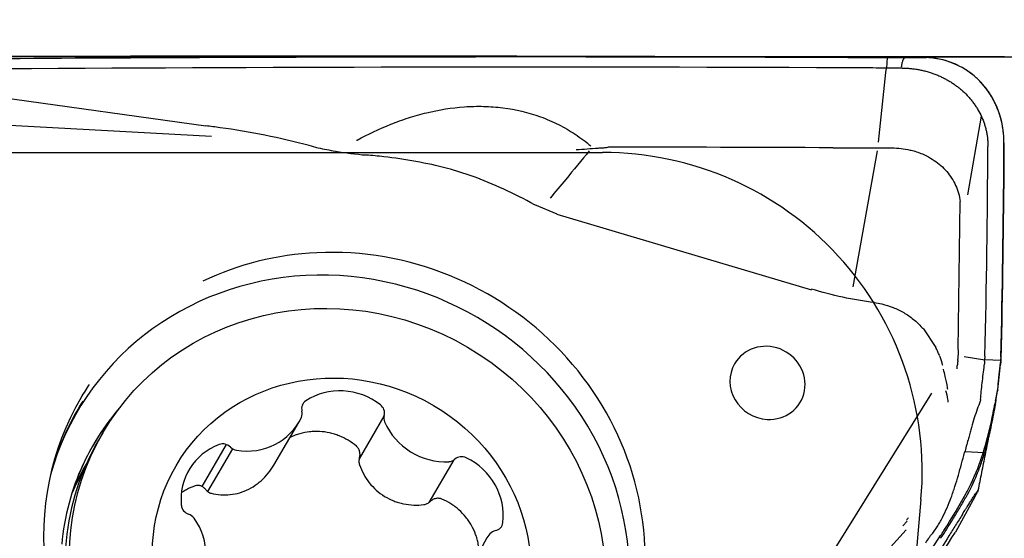
# Model space of a CAD drawing. Units: millimetres. Extents: x 205 to 297, y 180 to 340.
# Drawn here: x 278 to 287, y 290 to 295 of the extents above; entities that cross this region are included whole.
import ezdxf

# ---------------------------------------------------------------- set-up
doc = ezdxf.new("R2010")
doc.units = ezdxf.units.MM
for name, color, linetype in [('1', 4, 'Continuous'), ('81', 3, 'Continuous'), ('CUT', 1, 'Continuous'), ('NOCUT', 7, 'Continuous')]:
    doc.layers.add(name, color=color, linetype=linetype)
doc.styles.add('cesky', font='simplex.shx')
doc.dimstyles.get("Standard").update_dxf_attribs({"dimtxt": 0.18, "dimasz": 0.18, "dimexe": 0.18, "dimexo": 0.0625, "dimgap": 0.09, "dimtad": 0, "dimtih": 1, "dimtoh": 1, "dimdec": 4, "dimzin": 0, "dimdsep": 46, "dimtxsty": 'Standard', "dimcen": 0.09, "dimadec": 0, "dimazin": 0, "dimtfac": 1, "dimtdec": 4, "dimtofl": 0, "dimtmove": 0, "dimatfit": 3, "dimfxl": 1, "dimtolj": 1, "dimtzin": 0, "dimarcsym": 0})

# ---------------------------------------------------------------- blocks, each defined once
blk = doc.blocks.new('*D13')
at = {"color": 254, "lineweight": -2, "transparency": 16777216}
for p, q in [((287.1442, 296.7312), (287.1442, 329.7531)), ((287.1442, 294.7312), (252.1223, 294.7312))]:
    blk.add_line(p, q, dxfattribs=at)
blk.add_arc((287.1442, 294.7312), 34.022, 95.89689, 174.10311, dxfattribs=at)
at = {"color": 254, "lineweight": 13, "transparency": 16777216}
for points in [[(283.6189, 329.1557), (283.6789, 327.9906), (287.1442, 328.7531)], [(253.8849, 298.1965), (252.7197, 298.2565), (253.1223, 294.7312)]]:
    blk.add_solid(points, dxfattribs=at)
at = {"layer": 'Defpoints', "color": 0, "lineweight": 13, "transparency": 16777216}
for p in [(257.6803, 311.7422), (287.1442, 296.7312), (287.5808, 294.7312), (289.1442, 294.7312), (287.1442, 292.7312)]:
    blk.add_point(p, dxfattribs=at)
at = {"color": 254, "lineweight": 13, "transparency": 16777216, "insert": (259.3748, 322.5006), "char_height": 3.5, "attachment_point": 5, "rotation": 45, "style": 'cesky'}
blk.add_mtext('\\A1;90°', dxfattribs=at)

msp = doc.modelspace()

# ---------------------------------------------------------------- linework, layer by layer
at = {"layer": '1'}
for p, q in [((286.0408, 294.7242), (286.0347, 294.6234)), ((286.0304, 294.5833), (286.0347, 294.6234)), ((285.9605, 293.928), (286.0303, 294.5833)), ((277.7148, 294.3504), (279.6451, 294.0816)), ((276.6999, 294.1453), (279.6974, 293.9852)), ((286.9249, 294.1728), (286.796, 293.4318)), ((285.7226, 292.5691), (285.9499, 293.8478)), ((285.9539, 293.874), (285.9537, 293.8738)), ((282.7317, 293.3416), (282.9411, 293.2542)), ((286.7073, 291.9782), (286.7276, 293.3692)), ((282.9404, 293.2522), (285.3305, 292.5416)), ((286.3837, 292.1747), (286.4979, 291.9997)), ((286.7079, 291.9619), (286.7041, 291.8899)), ((286.7642, 291.9133), (286.9575, 291.8827)), ((286.9551, 291.8467), (286.955, 291.8453)), ((287.1083, 291.8763), (286.9575, 291.8826)), ((287.107, 291.8622), (287.1049, 291.839)), ((286.4581, 291.5704), (284.8382, 288.9685)), ((281.3175, 291.3518), (281.085, 290.9535)), ((280.2833, 290.8932), (280.5207, 291.2999)), ((278.6788, 291.1977), (278.6384, 291.1285)), ((279.8371, 291.0865), (279.6077, 290.6934)), ((279.895, 291.0461), (279.6616, 290.6462)), ((286.7706, 291.0204), (286.9536, 291.0109)), ((281.743, 290.5434), (281.9756, 290.942)), ((286.8689, 290.6028), (286.8884, 290.6381)), ((286.8689, 290.6028), (286.6819, 290.2642)), ((286.1871, 290.3227), (286.23, 290.3672)), ((286.2199, 290.2855), (285.0986, 289.0452))]:
    msp.add_line(p, q, dxfattribs=at)
for centre, major_axis, ratio, start_param, end_param in [((280.9522, 290.1477), (3.3252, -1.9405), 0.949061, 1.589737, 1.757152), ((280.9522, 290.1477), (-2.4636, 1.4378), 0.949061, 3.516002, 5.312258), ((280.9522, 290.1477), (-2.4636, 1.4378), 0.949061, 5.312259, 5.711709), ((280.8569, 289.9844), (2.4183, -1.4113), 0.949061, 6.040507, 9.667571), ((284.9179, 291.6661), (-0.3084, 0.18), 0.949061, 2.067268, 6.283185), ((284.9179, 291.6661), (-0.3084, 0.18), 0.949061, 0, 2.06717), ((279.2442, 291.1391), (-7.4546, -0.9525), 0.379658, 3.066054, 3.070965), ((281.6716, 292.6659), (-5.2803, 0.8449), 0.256754, 3.149624, 3.159367), ((287.0362, 292.443), (-0.0854, -1.4977), 0.074837, 0.980968, 1.159962), ((280.9232, 290.098), (-2.4498, 1.4297), 0.949061, 6.228799, 6.283185), ((280.9301, 291.0126), (0.519, -0.3029), 0.949061, 1.435003, 2.699533), ((280.9232, 290.098), (-2.4498, 1.4297), 0.949061, 0, 0.624787), ((280.8679, 290.0032), (2.4235, -1.4144), 0.949061, 3.10743, 3.388504), ((280.6388, 291.4203), (0.0823, -0.048), 0.949061, 2.699533, 3.899864), ((281.2288, 291.3887), (0.0823, -0.048), 0.949061, 0.234673, 1.435003), ((280.7643, 289.8257), (-2.1709, 1.2669), 0.949061, 6.110358, 6.441636), ((280.7631, 289.8236), (-2.1705, 1.2667), 0.949061, 6.138674, 6.283185), ((280.4566, 291.3826), (0.0823, -0.048), 0.949061, 0.08154, 0.758272), ((281.4101, 291.3316), (0.0823, -0.048), 0.949061, 3.376265, 4.052997), ((280.0017, 291.6028), (0.519, -0.3029), 0.949061, 5.100195, 6.364725), ((281.8688, 291.503), (0.519, -0.3029), 0.949061, 4.052997, 5.317527), ((280.8407, 289.8432), (-2.2024, 1.2853), 0.949061, 0, 1.65022), ((280.7631, 289.8236), (-2.1705, 1.2667), 0.949061, 0, 0.206562), ((280.0056, 290.5451), (0.519, -0.3029), 0.949061, 2.482201, 3.746731), ((279.8086, 291.0004), (0.0823, -0.048), 0.949061, 1.28187, 2.482201), ((279.9429, 291.1228), (0.0823, -0.048), 0.949061, 4.423463, 5.100195), ((282.0501, 290.8806), (0.0823, -0.048), 0.949061, 1.652336, 2.852667), ((280.7657, 289.828), (2.1719, -1.2675), 0.949061, 3.232603, 3.559721), ((280.6627, 289.6515), (-2.1419, 1.25), 0.949061, 0, 0.116929), ((280.6627, 289.6515), (-2.1419, 1.25), 0.949061, 6.277984, 6.283185), ((281.9183, 291.0173), (0.0823, -0.048), 0.949061, 5.317527, 5.994259), ((281.8447, 290.4468), (0.519, -0.3029), 0.949061, 0.387806, 1.652336), ((280.6375, 289.6083), (2.1347, -1.2458), 0.949061, 3.144217, 3.247665), ((279.5089, 290.5189), (0.0823, -0.048), 0.949061, 3.746731, 4.947062), ((279.4584, 290.3446), (0.0823, -0.048), 0.949061, 1.128737, 1.805469), ((279.053, 290.079), (0.519, -0.3029), 0.949061, 6.147392, 7.411922), ((282.3403, 290.3676), (0.0823, -0.048), 0.949061, 5.47066, 6.670991), ((282.7873, 289.8795), (0.519, -0.3029), 0.949061, 3.0058, 4.27033), ((282.3874, 290.1881), (0.0823, -0.048), 0.949061, 2.329068, 3.0058)]:
    msp.add_ellipse(centre, major_axis=major_axis, ratio=ratio, start_param=start_param, end_param=end_param, dxfattribs=at)
for centre, major_axis in [((280.8811, 289.9124), (-2.2024, 1.2853)), ((280.9202, 289.9793), (-1.5546, 0.9073))]:
    msp.add_ellipse(centre, major_axis=major_axis, ratio=0.949061, dxfattribs=at)
for points, knots in [([(277.6417, 294.7139), (279.0239, 294.7235), (280.4059, 294.7293), (283.1695, 294.7327), (284.5512, 294.7304), (285.9327, 294.7239)], [0, 0, 0, 0, 0.5, 0.5, 1, 1, 1, 1]), ([(285.9327, 294.7239), (285.9507, 294.7239), (285.9686, 294.724), (286.0047, 294.7242), (286.0588, 294.7243), (286.1131, 294.7242), (286.1494, 294.724)], [0, 0, 0, 0, 0.25, 0.25, 0.5, 1, 1, 1, 1]), ([(286.2007, 294.7237), (286.2004, 294.7229), (286.2, 294.7222), (286.1929, 294.7073), (286.1867, 294.693), (286.1811, 294.6761), (286.1805, 294.6743), (286.1794, 294.6705), (286.1792, 294.6685), (286.1783, 294.6628), (286.1764, 294.6513), (286.1745, 294.6397), (286.1732, 294.6321)], [0, 0, 0, 0, 0.027009, 0.027009, 0.513505, 0.513505, 0.574316, 0.574316, 0.635128, 0.635128, 0.756752, 1, 1, 1, 1]), ([(287.1377, 293.9205), (287.1379, 293.9685), (287.1344, 294.0159), (287.1195, 294.11), (287.1082, 294.1565), (287.0887, 294.2141), (287.0845, 294.2256), (287.0756, 294.2483), (287.0616, 294.2821), (287.0452, 294.3151), (287.0273, 294.3474), (287.021, 294.3581), (287.008, 294.3791), (286.9878, 294.4101), (286.9654, 294.4396), (286.9336, 294.4776), (286.9167, 294.4958), (286.8899, 294.5221), (286.8806, 294.5307), (286.8617, 294.5475), (286.8519, 294.5557), (286.8019, 294.5956), (286.7588, 294.6232), (286.701, 294.6519), (286.6893, 294.6574), (286.6653, 294.6678), (286.6531, 294.6727), (286.6162, 294.6863), (286.5913, 294.6939), (286.541, 294.7066), (286.5155, 294.7115), (286.464, 294.7188), (286.438, 294.7212), (286.4117, 294.7222)], [0, 0, 0, 0, 0.125, 0.125, 0.25, 0.25, 0.28125, 0.28125, 0.3125, 0.375, 0.375, 0.40625, 0.40625, 0.4375, 0.5, 0.5, 0.5625, 0.5625, 0.59375, 0.59375, 0.625, 0.625, 0.75, 0.75, 0.78125, 0.78125, 0.8125, 0.8125, 0.875, 0.875, 0.9375, 0.9375, 1, 1, 1, 1]), ([(286.181, 294.624), (286.1942, 294.624), (286.2206, 294.6233), (286.2601, 294.6205), (286.2995, 294.616), (286.3385, 294.6097), (286.3772, 294.6017), (286.4155, 294.5919), (286.4531, 294.5805), (286.4902, 294.5674), (286.5264, 294.5526), (286.5619, 294.5363), (286.5964, 294.5184), (286.63, 294.499), (286.6624, 294.4781), (286.6937, 294.4558), (286.7238, 294.4321), (286.7621, 294.3988), (286.7976, 294.363), (286.8301, 294.3249), (286.853, 294.2954), (286.8742, 294.2648), (286.9001, 294.2229), (286.9283, 294.1684), (286.9505, 294.1117), (286.9644, 294.0653), (286.973, 294.0301), (286.9796, 293.9946), (286.9843, 293.9588), (286.9871, 293.9229), (286.9876, 293.8988), (286.9875, 293.8868)], [0, 0, 0, 0, 0.03125, 0.0625, 0.09375, 0.125, 0.15625, 0.1875, 0.21875, 0.25, 0.28125, 0.3125, 0.34375, 0.375, 0.40625, 0.4375, 0.46875, 0.5, 0.5625, 0.59375, 0.625, 0.65625, 0.6875, 0.75, 0.8125, 0.84375, 0.875, 0.90625, 0.9375, 0.96875, 1, 1, 1, 1]), ([(281.0603, 293.945), (281.062, 293.9458), (281.0636, 293.9467), (281.1672, 294.0031), (281.2722, 294.0529), (281.4351, 294.1177), (281.4903, 294.1377), (281.6027, 294.1739), (281.6601, 294.1902), (281.8346, 294.2325), (281.9525, 294.2517), (282.1319, 294.2644), (282.1921, 294.2659), (282.2832, 294.2637), (282.3138, 294.2622), (282.3745, 294.2577), (282.4046, 294.2547), (282.5546, 294.2356), (282.6721, 294.2079), (282.8152, 294.156), (282.8436, 294.1447), (282.9002, 294.1204), (282.9282, 294.1073), (283.0104, 294.0659), (283.1157, 294.0048), (283.2129, 293.9321), (283.2594, 293.8929)], [0, 0, 0, 0, 0.002445, 0.002445, 0.155916, 0.155916, 0.232651, 0.232651, 0.309387, 0.309387, 0.462857, 0.462857, 0.539593, 0.539593, 0.577961, 0.577961, 0.616328, 0.616328, 0.769799, 0.769799, 0.808167, 0.808167, 0.846534, 0.846534, 0.92327, 1, 1, 1, 1]), ([(280.6979, 293.8729), (280.6708, 293.8806), (280.6437, 293.8882), (280.479, 293.9327), (280.3402, 293.9647), (280.0606, 294.0206), (279.9198, 294.0444), (279.7344, 294.0703), (279.6898, 294.0762), (279.6451, 294.0816)], [0, 0, 0, 0, 0.078516, 0.078516, 0.476318, 0.476318, 0.87412, 0.87412, 1, 1, 1, 1]), ([(280.699, 293.8758), (280.7531, 293.8635), (280.8073, 293.8525), (280.9574, 293.8267), (281.0537, 293.8151), (281.1505, 293.8074)], [0, 0, 0, 0, 0.362455, 0.362455, 1, 1, 1, 1]), ([(283.2452, 293.8469), (283.1716, 293.7572), (283.0978, 293.6675), (282.9749, 293.5191), (282.926, 293.4602), (282.8769, 293.4015)], [0, 0, 0, 0, 0.602934, 0.602934, 1, 1, 1, 1]), ([(283.1232, 293.8587), (283.1566, 293.8608), (283.1906, 293.863), (283.2589, 293.8676), (283.2933, 293.8699), (283.3414, 293.8734), (283.3548, 293.8744), (283.3683, 293.8754)], [0, 0, 0, 0, 0.418958, 0.418958, 0.837916, 0.837916, 1, 1, 1, 1]), ([(283.3687, 293.8738), (283.3764, 293.875), (283.3841, 293.8761), (283.4008, 293.8779), (283.4098, 293.8788), (283.4188, 293.8794)], [0, 0, 0, 0, 0.466023, 0.466023, 1, 1, 1, 1]), ([(285.9539, 293.874), (285.9692, 293.874), (285.9989, 293.874), (286.0285, 293.874), (286.0574, 293.874), (286.0719, 293.8741), (286.1151, 293.8735), (286.1436, 293.8719), (286.2002, 293.8654), (286.2284, 293.8606), (286.2717, 293.8507), (286.2871, 293.8466), (286.3022, 293.842)], [0, 0, 0, 0, 0.128921, 0.251011, 0.251011, 0.373101, 0.373101, 0.61728, 0.61728, 0.86146, 0.86146, 1, 1, 1, 1]), ([(282.146, 293.6084), (282.0691, 293.6363), (281.9913, 293.6601), (281.8151, 293.7069), (281.7165, 293.7283), (281.5178, 293.7644), (281.4179, 293.779), (281.2619, 293.7971), (281.2063, 293.8026), (281.1507, 293.8073)], [0, 0, 0, 0, 0.23927, 0.23927, 0.537352, 0.537352, 0.835433, 0.835433, 1, 1, 1, 1]), ([(286.3022, 293.842), (286.3405, 293.8305), (286.377, 293.8159), (286.4363, 293.786), (286.4599, 293.7721), (286.5044, 293.742), (286.5253, 293.7257), (286.5647, 293.6907), (286.583, 293.672), (286.6171, 293.632), (286.6328, 293.611), (286.6744, 293.5457), (286.6958, 293.4988), (286.7182, 293.4227), (286.7238, 293.3962), (286.7276, 293.3692)], [0, 0, 0, 0, 0.168883, 0.168883, 0.286766, 0.286766, 0.404649, 0.404649, 0.522532, 0.522532, 0.640415, 0.640415, 0.876181, 0.876181, 1, 1, 1, 1]), ([(278.4334, 285.116), (277.8836, 286.39), (277.3375, 287.6656), (276.2524, 290.2204), (275.7136, 291.4995), (275.1784, 292.7803)], [0, 0, 0, 0, 0.5, 0.5, 1, 1, 1, 1]), ([(285.921, 292.4203), (285.9446, 292.4173), (285.9681, 292.413), (286.027, 292.3994), (286.0625, 292.3884), (286.1316, 292.3609), (286.1648, 292.3446), (286.2284, 292.3074), (286.2588, 292.2864), (286.3169, 292.2395), (286.3483, 292.2098), (286.3769, 292.1776), (286.3811, 292.1728)], [0, 0, 0, 0, 0.135702, 0.135702, 0.342787, 0.342787, 0.549871, 0.549871, 0.756956, 0.756956, 0.964041, 1, 1, 1, 1]), ([(278.5436, 284.6077), (278.5232, 284.6475), (278.5028, 284.6872), (278.4619, 284.7666), (278.4415, 284.8063), (278.3802, 284.9254), (278.2575, 285.1635), (277.9707, 285.7188), (277.724, 286.1941), (277.2295, 287.1438), (276.8984, 287.7759), (276.2329, 289.0378), (275.8987, 289.6675), (275.2275, 290.9241), (274.8905, 291.551), (274.552, 292.1765)], [0, 0, 0, 0, 0.015625, 0.015625, 0.03125, 0.03125, 0.0625, 0.125, 0.25, 0.25, 0.5, 0.5, 0.75, 0.75, 1, 1, 1, 1]), ([(286.5314, 291.9255), (286.527, 291.9362), (286.5224, 291.9469), (286.5112, 291.9715), (286.5044, 291.9855), (286.4972, 291.9992)], [0, 0, 0, 0, 0.428193, 0.428193, 1, 1, 1, 1]), ([(286.5446, 291.8861), (286.5488, 291.8732), (286.5527, 291.8601), (286.5563, 291.8465), (286.5565, 291.846), (286.5566, 291.8454)], [0, 0, 0, 0, 0.959778, 0.959778, 1, 1, 1, 1]), ([(286.7048, 291.8753), (286.7044, 291.8688), (286.7038, 291.8624), (286.7023, 291.8489), (286.7013, 291.842), (286.7002, 291.8351)], [0, 0, 0, 0, 0.473942, 0.473942, 1, 1, 1, 1]), ([(286.9179, 291.5094), (286.9225, 291.5588), (286.9277, 291.6104), (286.9395, 291.718), (286.9461, 291.7738), (286.9535, 291.8319)], [0, 0, 0, 0, 0.5, 0.5, 1, 1, 1, 1]), ([(286.6107, 291.6043), (286.6097, 291.6106), (286.6087, 291.617), (286.602, 291.657), (286.595, 291.6918), (286.5818, 291.7494), (286.5763, 291.7716), (286.5706, 291.7939)], [0, 0, 0, 0, 0.10478, 0.10478, 0.656221, 0.656221, 1, 1, 1, 1]), ([(286.5896, 291.5952), (286.5981, 291.5669), (286.6043, 291.5393), (286.6098, 291.5033), (286.6109, 291.4944), (286.6118, 291.4857)], [0, 0, 0, 0, 0.749654, 0.749654, 1, 1, 1, 1]), ([(287.0524, 291.4427), (287.0412, 291.3813), (287.0286, 291.3154), (287.0095, 291.2277), (287.0054, 291.2099), (286.997, 291.1737), (286.9926, 291.1554), (286.9788, 291.1002), (286.9689, 291.0632), (286.9473, 290.9889), (286.9356, 290.9516), (286.9164, 290.8955), (286.9097, 290.8767), (286.8958, 290.8392), (286.8886, 290.8206), (286.8513, 290.7284), (286.8176, 290.6575), (286.7793, 290.5898)], [0, 0, 0, 0, 0.25, 0.25, 0.3125, 0.3125, 0.375, 0.375, 0.5, 0.5, 0.625, 0.625, 0.6875, 0.6875, 0.75, 0.75, 1, 1, 1, 1]), ([(286.9094, 291.4767), (286.8883, 291.4267), (286.8701, 291.3725), (286.8437, 291.2855), (286.835, 291.2556), (286.8221, 291.2094), (286.8177, 291.1937), (286.8091, 291.1622), (286.8047, 291.1463), (286.8004, 291.1303)], [0, 0, 0, 0, 0.5, 0.5, 0.75, 0.75, 0.875, 0.875, 1, 1, 1, 1]), ([(281.0584, 291.0711), (281.034, 291.0917), (280.9827, 291.1285), (280.9264, 291.1566), (280.8822, 291.1743), (280.8672, 291.1796), (280.8372, 291.1889), (280.822, 291.1929), (280.7762, 291.203), (280.7451, 291.2073), (280.6979, 291.2098), (280.682, 291.21), (280.6506, 291.2091), (280.635, 291.208), (280.5884, 291.2028), (280.5577, 291.1969), (280.5123, 291.1841), (280.4972, 291.1791), (280.4677, 291.1681), (280.4532, 291.162), (280.4376, 291.1547), (280.4362, 291.154), (280.4347, 291.1533)], [0, 0, 0, 0, 0.141829, 0.283658, 0.283658, 0.354572, 0.354572, 0.425487, 0.425487, 0.567316, 0.567316, 0.63823, 0.63823, 0.709144, 0.709144, 0.850973, 0.850973, 0.921888, 0.921888, 0.992802, 0.992802, 1, 1, 1, 1]), ([(281.0875, 290.9627), (281.0905, 290.9723), (281.0922, 290.982), (281.0927, 290.9969), (281.0925, 291.0019), (281.0914, 291.0117), (281.0905, 291.0166), (281.088, 291.0261), (281.0864, 291.0309), (281.0825, 291.04), (281.0803, 291.0444), (281.0725, 291.057), (281.066, 291.0647), (281.0584, 291.0711)], [0, 0, 0, 0, 0.25, 0.25, 0.375, 0.375, 0.5, 0.5, 0.625, 0.625, 0.75, 0.75, 1, 1, 1, 1]), ([(286.4545, 290.2369), (286.4742, 290.2608), (286.4926, 290.2863), (286.5186, 290.3271), (286.5271, 290.341), (286.5436, 290.3698), (286.5516, 290.3845), (286.5904, 290.4594), (286.6175, 290.523), (286.6485, 290.6068), (286.6545, 290.6237), (286.6664, 290.6581), (286.6722, 290.6755), (286.6891, 290.728), (286.6997, 290.7632), (286.7201, 290.8337), (286.7298, 290.8691), (286.7489, 290.94), (286.7583, 290.9754), (286.768, 291.0108)], [0, 0, 0, 0, 0.125, 0.125, 0.1875, 0.1875, 0.25, 0.25, 0.5, 0.5, 0.5625, 0.5625, 0.625, 0.625, 0.75, 0.75, 0.875, 0.875, 1, 1, 1, 1]), ([(279.6964, 290.6289), (279.7257, 290.6217), (279.7551, 290.6169), (279.8144, 290.6126), (279.8443, 290.613), (279.9047, 290.6193), (279.9343, 290.6252), (279.9924, 290.6423), (280.0209, 290.6536), (280.0767, 290.6818), (280.1032, 290.6983), (280.1407, 290.7265), (280.1528, 290.7365), (280.1764, 290.7575), (280.1879, 290.7687), (280.2209, 290.8035), (280.2409, 290.8283), (280.2674, 290.8671), (280.2756, 290.8799), (280.2833, 290.8931)], [0, 0, 0, 0, 0.133741, 0.133741, 0.267482, 0.267482, 0.401224, 0.401224, 0.534965, 0.534965, 0.668706, 0.668706, 0.735577, 0.735577, 0.802447, 0.802447, 0.936189, 0.936189, 1, 1, 1, 1]), ([(281.0875, 290.9627), (281.084, 290.9518), (281.0824, 290.9407), (281.0826, 290.9179), (281.0845, 290.9067), (281.0883, 290.8959)], [0, 0, 0, 0, 0.5, 0.5, 1, 1, 1, 1]), ([(281.0883, 290.8959), (281.099, 290.8655), (281.112, 290.8362), (281.1426, 290.7801), (281.1601, 290.7532), (281.2001, 290.7022), (281.222, 290.6788), (281.2694, 290.6361), (281.2951, 290.6168), (281.3502, 290.5826), (281.379, 290.5683), (281.4236, 290.5507), (281.4388, 290.5455), (281.4695, 290.5363), (281.4853, 290.5324), (281.5327, 290.5227), (281.5645, 290.5191), (281.6282, 290.5169), (281.6602, 290.5183), (281.6922, 290.5223)], [0, 0, 0, 0, 0.125, 0.125, 0.25, 0.25, 0.375, 0.375, 0.5, 0.5, 0.625, 0.625, 0.6875, 0.6875, 0.75, 0.75, 0.875, 0.875, 1, 1, 1, 1]), ([(279.6438, 290.6641), (279.6378, 290.6718), (279.631, 290.6784), (279.6196, 290.6868), (279.6156, 290.6893), (279.6074, 290.6937), (279.6031, 290.6956), (279.5944, 290.6986), (279.59, 290.6998), (279.5809, 290.7014), (279.5763, 290.7018), (279.5627, 290.702), (279.5535, 290.7007), (279.5447, 290.6977)], [0, 0, 0, 0, 0.25, 0.25, 0.375, 0.375, 0.5, 0.5, 0.625, 0.625, 0.75, 0.75, 1, 1, 1, 1]), ([(279.5447, 290.6977), (279.5167, 290.6882), (279.4764, 290.6705), (279.4388, 290.6478), (279.4265, 290.6397)], [0, 0, 0, 0, 0.667054, 1, 1, 1, 1]), ([(279.6438, 290.6641), (279.6506, 290.6554), (279.6585, 290.648), (279.6764, 290.6359), (279.6861, 290.6315), (279.6964, 290.6289)], [0, 0, 0, 0, 0.5, 0.5, 1, 1, 1, 1]), ([(286.7474, 290.4303), (286.7585, 290.448), (286.7687, 290.4643), (286.7829, 290.4869), (286.7875, 290.4942), (286.7962, 290.5081), (286.8004, 290.5147), (286.8123, 290.5335), (286.8194, 290.5446), (286.8289, 290.5596), (286.832, 290.5643), (286.8377, 290.5733), (286.8405, 290.5775), (286.8533, 290.5974), (286.8612, 290.6095), (286.8708, 290.624), (286.8737, 290.6282), (286.8787, 290.6356), (286.8809, 290.6388), (286.8867, 290.6471), (286.8896, 290.6509), (286.8937, 290.656), (286.8949, 290.6574), (286.897, 290.6585), (286.8961, 290.6556), (286.8938, 290.6502)], [0, 0, 0, 0, 0.0625, 0.0625, 0.09375, 0.09375, 0.125, 0.125, 0.1875, 0.1875, 0.21875, 0.21875, 0.25, 0.25, 0.375, 0.375, 0.4375, 0.4375, 0.5, 0.5, 0.625, 0.625, 0.75, 0.75, 1, 1, 1, 1]), ([(281.6922, 290.5223), (281.7036, 290.5237), (281.7143, 290.527), (281.7348, 290.537), (281.7441, 290.5435), (281.7523, 290.5515)], [0, 0, 0, 0, 0.5, 0.5, 1, 1, 1, 1]), ([(281.8621, 290.5739), (281.853, 290.5778), (281.8434, 290.5802), (281.8286, 290.5815), (281.8236, 290.5816), (281.8138, 290.581), (281.8089, 290.5803), (281.7992, 290.5783), (281.7944, 290.5769), (281.7851, 290.5735), (281.7806, 290.5714), (281.7719, 290.5667), (281.7677, 290.5641), (281.7597, 290.5582), (281.7558, 290.555), (281.7523, 290.5515)], [0, 0, 0, 0, 0.25, 0.25, 0.375, 0.375, 0.5, 0.5, 0.625, 0.625, 0.75, 0.75, 0.875, 0.875, 1, 1, 1, 1]), ([(282.2115, 290.0842), (282.21, 290.1066), (282.2072, 290.1289), (282.2001, 290.1667), (282.1966, 290.182), (282.1883, 290.2122), (282.1835, 290.2271), (282.1675, 290.271), (282.1545, 290.2993), (282.1313, 290.3404), (282.1229, 290.3539), (282.1053, 290.3799), (282.0959, 290.3924), (282.0665, 290.4289), (282.045, 290.4516), (282.0097, 290.4831), (281.9974, 290.4932), (281.9721, 290.5122), (281.9592, 290.5212), (281.9193, 290.5465), (281.8914, 290.5613), (281.8621, 290.5739)], [0, 0, 0, 0, 0.107044, 0.107044, 0.181457, 0.181457, 0.25587, 0.25587, 0.404696, 0.404696, 0.479109, 0.479109, 0.553522, 0.553522, 0.702348, 0.702348, 0.776761, 0.776761, 0.851174, 0.851174, 1, 1, 1, 1]), ([(286.5436, 290.2053), (286.5814, 290.2615), (286.62, 290.3219), (286.679, 290.4182), (286.6989, 290.4513), (286.729, 290.5024), (286.7391, 290.5197), (286.7592, 290.5545), (286.7693, 290.5721), (286.7793, 290.5898)], [0, 0, 0, 0, 0.5, 0.5, 0.75, 0.75, 0.875, 0.875, 1, 1, 1, 1]), ([(286.7474, 290.4303), (286.7264, 290.3966), (286.7052, 290.3627), (286.6629, 290.2951), (286.6418, 290.2612), (286.5784, 290.1597), (286.4514, 289.9564), (286.1548, 289.4814), (285.5594, 288.5279), (285.0456, 287.7048), (284.3575, 286.6022), (284.012, 286.0484), (283.3181, 284.9359), (282.9696, 284.3772), (282.6198, 283.8161)], [0, 0, 0, 0, 0.015625, 0.015625, 0.03125, 0.03125, 0.0625, 0.125, 0.25, 0.5, 0.5, 0.75, 0.75, 1, 1, 1, 1]), ([(285.5492, 288.4479), (285.5784, 288.4946), (285.6075, 288.5413), (285.9836, 289.1443), (286.3321, 289.703), (286.6819, 290.2642)], [0, 0, 0, 0, 0.077491, 0.077491, 1, 1, 1, 1])]:
    msp.add_open_spline(points, degree=3, knots=knots, dxfattribs=at)
for points, degree in [([(286.385, 294.7228), (286.3065, 294.7232), (286.228, 294.7236), (286.1494, 294.724)], 3), ([(286.385, 294.7228), (286.394, 294.7227), (286.4029, 294.7225), (286.4118, 294.7222)], 3), ([(285.8961, 294.6253), (283.1324, 294.6377), (280.4424, 294.6342), (277.7564, 294.6158)], 3), ([(285.9075, 294.6251), (285.9037, 294.6252), (285.8999, 294.6253), (285.8961, 294.6253)], 3), ([(286.1623, 294.624), (286.0769, 294.6227), (285.992, 294.6233), (285.9075, 294.6251)], 3), ([(286.1753, 294.6241), (286.1709, 294.6241), (286.1666, 294.6241), (286.1623, 294.624)], 3), ([(286.181, 294.624), (286.1791, 294.624), (286.1772, 294.6241), (286.1753, 294.6241)], 3), ([(285.5357, 293.8757), (284.8313, 293.8785), (284.1255, 293.8803), (283.4187, 293.881)], 3), ([(285.5357, 293.8757), (285.6751, 293.8751), (285.8144, 293.8745), (285.9537, 293.8738)], 3), ([(286.9592, 291.9185), (286.9744, 292.5748), (286.9838, 293.2309), (286.9875, 293.8868)], 3), ([(287.1377, 293.9205), (287.1374, 293.8746), (287.1372, 293.8287), (287.1369, 293.7828)], 3), ([(287.1369, 293.7829), (287.1327, 293.1523), (287.1233, 292.5215), (287.1086, 291.8905)], 3), ([(275.2658, 292.784), (276.3368, 290.2218), (277.3931, 287.7353), (278.461, 285.2593)], 3), ([(285.921, 292.4203), (285.7216, 292.4451), (285.5253, 292.4874), (285.3321, 292.5466)], 3), ([(286.5307, 291.9251), (286.5357, 291.9122), (286.5403, 291.8992), (286.5446, 291.8861)], 3), ([(286.7097, 291.9614), (286.71, 291.9667), (286.7102, 291.9721), (286.7104, 291.9774)], 3), ([(286.9592, 291.9185), (286.959, 291.9113), (286.9587, 291.904), (286.9583, 291.8967)], 3), ([(286.5566, 291.8454), (286.5578, 291.841), (286.559, 291.8366), (286.5601, 291.8321)], 3), ([(286.697, 291.7989), (286.6982, 291.8108), (286.6995, 291.8228), (286.7008, 291.8348)], 3), ([(286.9567, 291.8685), (286.9563, 291.8612), (286.9558, 291.854), (286.9551, 291.8467)], 3), ([(286.9567, 291.8685), (286.9572, 291.8779), (286.9578, 291.8873), (286.9583, 291.8967)], 3), ([(287.107, 291.8622), (287.1074, 291.8669), (287.1078, 291.8717), (287.1083, 291.8764)], 3), ([(287.1083, 291.8764), (287.1084, 291.8811), (287.1085, 291.8858), (287.1086, 291.8905)], 3), ([(287.0571, 291.4683), (287.0651, 291.5119), (287.0733, 291.5573), (287.0819, 291.6047)], 3), ([(286.9179, 291.5094), (286.9168, 291.498), (286.9139, 291.4872), (286.9094, 291.4767)], 3), ([(287.0571, 291.4683), (287.0555, 291.4599), (287.054, 291.4514), (287.0524, 291.4427)], 3), ([(286.8962, 290.6565), (287.0304, 291.3274)], 1), ([(286.8004, 291.1303), (286.7897, 291.091), (286.779, 291.0511), (286.768, 291.0108)], 3), ([(286.8938, 290.6502), (286.892, 290.6462), (286.8902, 290.6421), (286.8884, 290.6381)], 3), ([(286.2231, 290.3761), (286.2295, 290.3845), (286.2358, 290.393), (286.2421, 290.4016)], 3), ([(286.4035, 290.1639), (286.4144, 290.1801), (286.4253, 290.1963), (286.4362, 290.2125)], 3), ([(286.4362, 290.2125), (286.4417, 290.2207), (286.4479, 290.2289), (286.4545, 290.2369)], 3)]:
    msp.add_open_spline(points, degree=degree, dxfattribs=at)
at = {"layer": '81'}
msp.add_line((285.1442, 294.7312), (289.1442, 294.7312), dxfattribs=at)
at = {"layer": 'CUT'}
for p, q in [((285.9327, 294.724), (286.1494, 294.724)), ((286.1494, 294.724), (286.385, 294.7228)), ((287.1377, 293.9218), (287.1377, 293.9218)), ((287.1369, 293.7846), (287.1369, 293.7846)), ((287.1086, 291.9073), (287.1083, 291.8934)), ((287.107, 291.8794), (287.1049, 291.8565)), ((287.1049, 291.8565), (287.1049, 291.8565)), ((287.1083, 291.8934), (287.107, 291.8794)), ((287.0819, 291.6259), (287.0819, 291.6259)), ((287.0571, 291.4928), (287.0571, 291.4928))]:
    msp.add_line(p, q, dxfattribs=at)
for centre, radius, start, end in [((280.8152, -762.1983), 1056.9347, 89.722582, 90.1720313), ((286.3809, 293.7597), 0.9631, 89.35987, 89.75761), ((286.3845, 294.119), 0.6038, 88.36432, 89.31597), ((286.3757, 293.7971), 0.9258, 87.76743, 88.3881), ((286.3854, 293.987), 0.7357, 32.5651, 87.9465), ((286.3034, 293.932), 0.8343, 359.30033, 32.71781), ((183.4334, 294.4687), 103.7058, 359.622039, 359.697843), ((176.9977, 294.5059), 110.1416, 358.648093, 359.624788), ((918.9869, 560.5323), 697.2461, 202.577816, 203.2645867), ((274.263, 293.0212), 12.8946, 353.78781, 354.81755), ((254.566, 297.6211), 33.064, 349.31868, 349.55321), ((280.8452, 292.6242), 6.314, 347.92848, 349.44856), ((308.2914, 287.484), 21.6094, 169.30898, 169.37611), ((283.8164, 291.9786), 3.2735, 342.72801, 348.10178), ((284.8735, 291.6505), 2.1666, 334.5986, 342.71285), ((285.2257, 291.4919), 1.7804, 330.76162, 334.3493), ((280.5889, 294.0803), 7.0908, 327.58034, 330.81127), ((282.2401, 293.0431), 5.1409, 326.8358, 327.47221), ((198.9682, 347.1465), 104.4454, 323.529541, 326.979949)]:
    msp.add_arc(centre, radius, start, end, dxfattribs=at)
at = {"layer": 'NOCUT'}
for p, q in [((275.4833, 293.8312), (283.3703, 293.8312)), ((286.3589, 290.5697), (283.9157, 262.644))]:
    msp.add_line(p, q, dxfattribs=at)
msp.add_arc((283.3703, 290.8312), 3, 355, 90, dxfattribs=at)

# ---------------------------------------------------------------- dimensions: what is measured, and where the dimension line sits
dim = msp.add_angular_dim_2l(base=(257.6803, 311.7422), line1=((287.1442, 292.7312), (287.1442, 296.7312)), line2=((287.5808, 294.7312), (289.1442, 294.7312)), dimstyle='Standard', override={"dimtxt": 3.5, "dimasz": 3.5, "dimexe": 1, "dimexo": 0, "dimgap": 3.5, "dimtad": 1, "dimtih": 0, "dimdec": 1, "dimzin": 8, "dimtxsty": 'cesky', "dimsah": 1, "dimse1": 0, "dimse2": 0, "dimsd1": 0, "dimsd2": 0, "dimclrd": 254, "dimclre": 254, "dimclrt": 254, "dimtol": 0, "dimtdec": 3, "dimtofl": 1, "dimtmove": 0})
dim.commit()
dim.dimension.update_dxf_attribs({"geometry": '*D13', "text_midpoint": (263.0871, 318.7883), "dimtype": 162})

doc.saveas('drawing.dxf')
